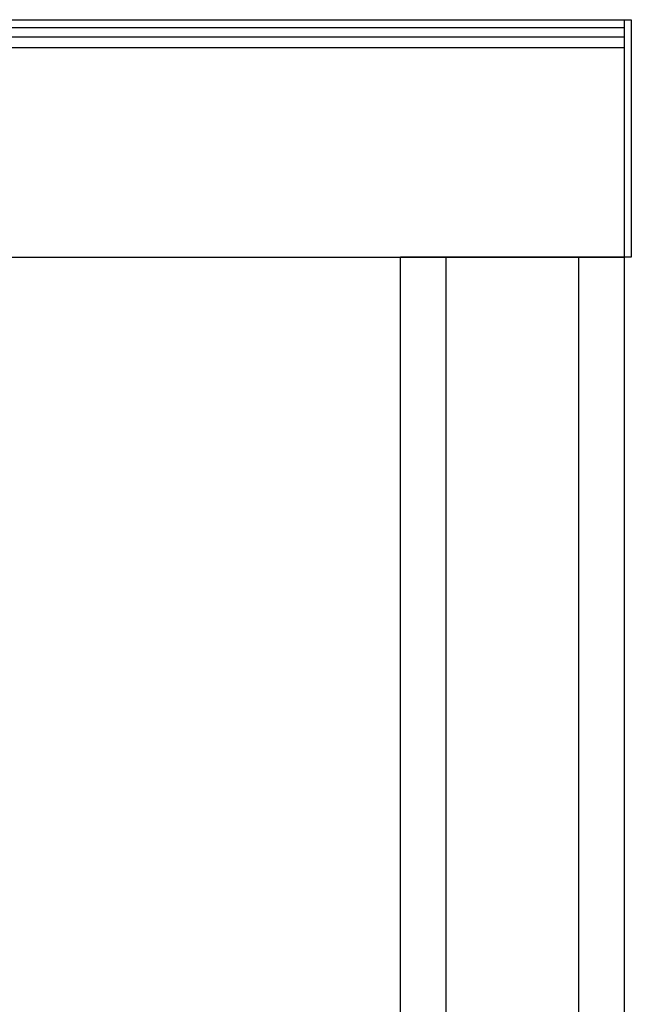
# Model space of a CAD drawing. Units: millimetres. Extents: x -3359 to 33604, y 9694 to 36869.
# Drawn here: x 24561 to 24741, y 26829 to 27119 of the extents above; entities that cross this region are included whole.
import ezdxf

# ---------------------------------------------------------------- set-up
doc = ezdxf.new("R2010")
doc.units = ezdxf.units.MM

# ---------------------------------------------------------------- blocks, each defined once
blk = doc.blocks.new('*U187')
for p, q in [((2997.9, 70), (2, 70)), ((2.05, 0), (2, 70)), ((2997.9, 67.74), (2, 67.74)), ((2997.91, 64.99), (2, 64.99)), ((2997.91, 61.79), (2.01, 61.79)), ((2997.95, 0), (2.05, 0))]:
    blk.add_line(p, q)
blk.add_lwpolyline([(2, 0), (2, 70), (0, 70), (0, 0)], close=True)
blk = doc.blocks.new('*U189')
for p, q in [((37.04, -1892.69), (37.04, 348.68)), ((37.04, 348.68), (103.04, 348.68)), ((50.48, -1892.69), (50.48, 348.68)), ((89.59, -1892.69), (89.59, 348.68)), ((103.04, -1892.69), (103.04, 348.68))]:
    blk.add_line(p, q)

msp = doc.modelspace()

# ---------------------------------------------------------------- block references
at = {"xscale": -1}
for name, p in [('*U187', (24741.49, 27049)), ('*U189', (24776.48, 26700.31))]:
    msp.add_blockref(name, p, dxfattribs=at)

doc.saveas('drawing.dxf')
